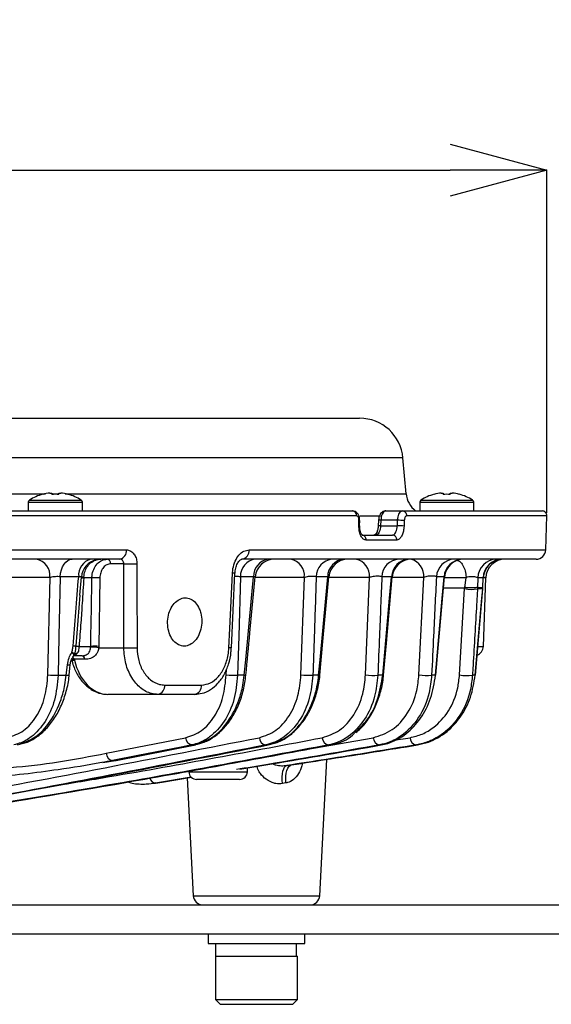
# Model space of a CAD drawing. Extents: x 25 to 435, y 25 to 312.
# Drawn here: x 103 to 114, y 117 to 137 of the extents above; entities that cross this region are included whole.
import ezdxf

# ---------------------------------------------------------------- set-up
doc = ezdxf.new("R2010")
doc.units = 0
doc.header["$LTSCALE"] = 5
doc.header["$PDSIZE"] = -1
doc.linetypes.add('SLD-実線', pattern=[0])
doc.layers.get('0').update_dxf_attribs({"linetype": 'CONTINUOUS'})
doc.layers.get('DEFPOINTS').update_dxf_attribs({"linetype": 'CONTINUOUS'})
doc.layers.add('寸法', color=7, linetype='SLD-実線')
doc.styles.add('SLDTEXTSTYLE1', font='MS UI Gothic.ttf')
doc.dimstyles.new('承認図5', dxfattribs={"dimtxt": 2.5, "dimasz": 2, "dimexe": 0, "dimexo": 0.0625, "dimgap": 0.5, "dimtad": 1, "dimdec": 0, "dimlfac": 5, "dimrnd": 1e-09, "dimzin": 12, "dimtxsty": 'SLDTEXTSTYLE1', "dimblk1": 'OPEN30', "dimblk2": 'OPEN30', "dimsah": 1, "dimcen": 0.1, "dimclrd": 256, "dimclre": 256, "dimclrt": 256, "dimazin": 3, "dimtfac": 1, "dimtdec": 0, "dimtmove": 0, "dimatfit": 3, "dimtolj": 1, "dimtzin": 12})

# ---------------------------------------------------------------- blocks, each defined once
blk = doc.blocks.new('_OPEN30')
at = {"color": 0, "linetype": 'BYBLOCK'}
for p, q in [((-1, 0.267949), (0, 0)), ((0, 0), (-1, -0.267949)), ((0, 0), (-1, 0))]:
    blk.add_line(p, q, dxfattribs=at)
blk = doc.blocks.new('*D70')
at = {"layer": 'DEFPOINTS', "color": 0}
for p in [(113.638, 134.314), (62.811, 127.151), (113.638, 127.151)]:
    blk.add_point(p, dxfattribs=at)
at = {"layer": '寸法'}
for p, q in [((62.811, 127.214), (62.811, 134.314)), ((64.811, 134.314), (111.638, 134.314)), ((113.638, 127.214), (113.638, 134.314))]:
    blk.add_line(p, q, dxfattribs=at)
at = {"layer": '寸法', "xscale": 2, "yscale": 2, "zscale": 2, "rotation": 180}
blk.add_blockref('_OPEN30', (62.811, 134.314), dxfattribs=at)
at = {"layer": '寸法', "xscale": 2, "yscale": 2, "zscale": 2}
blk.add_blockref('_OPEN30', (113.638, 134.314), dxfattribs=at)
at = {"layer": '寸法', "insert": (88.224, 137.314), "char_height": 2.5, "attachment_point": 2, "style": 'SLDTEXTSTYLE1'}
blk.add_mtext('\\A1;%%c254', dxfattribs=at)

msp = doc.modelspace()

# ---------------------------------------------------------------- linework, layer by layer
for p, q in [((88.224, 129.175), (109.76, 129.175)), ((110.657, 128.353), (65.792, 128.353)), ((110.722, 127.611), (110.657, 128.353)), ((88.427, 127.611), (103.256, 127.611)), ((102.924, 127.48), (103.458, 127.48)), ((103.346, 127.626), (103.384, 127.626)), ((103.384, 127.626), (103.384, 127.597)), ((103.384, 127.611), (103.532, 127.611)), ((103.458, 127.48), (103.993, 127.48)), ((103.532, 127.597), (103.532, 127.626)), ((103.532, 127.626), (103.571, 127.626)), ((103.661, 127.611), (110.722, 127.611)), ((111.029, 127.48), (111.564, 127.48)), ((111.451, 127.626), (111.49, 127.626)), ((111.49, 127.626), (111.49, 127.597)), ((111.564, 127.48), (112.099, 127.48)), ((111.638, 127.597), (111.638, 127.626)), ((111.638, 127.626), (111.677, 127.626)), ((102.898, 127.434), (102.898, 127.255)), ((102.898, 127.434), (103.458, 127.434)), ((103.458, 127.434), (104.018, 127.434)), ((104.018, 127.255), (104.018, 127.434)), ((111.004, 127.434), (111.004, 127.255)), ((111.004, 127.434), (111.564, 127.434)), ((111.564, 127.434), (112.124, 127.434)), ((112.124, 127.255), (112.124, 127.434)), ((89.259, 127.255), (109.611, 127.255)), ((109.695, 127.151), (89.264, 127.151)), ((109.773, 127.155), (110.192, 127.155)), ((110.299, 127.255), (110.646, 127.255)), ((110.646, 127.255), (113.538, 127.255)), ((113.638, 127.151), (110.734, 127.151)), ((113.613, 126.448), (113.638, 127.151)), ((109.745, 126.941), (109.746, 127.055)), ((109.76, 126.943), (109.761, 127.057)), ((110.15, 127.063), (110.145, 126.949)), ((110.2, 127.062), (110.195, 126.948)), ((110.195, 126.948), (110.541, 126.948)), ((110.546, 127.062), (110.2, 127.062)), ((110.541, 126.948), (110.546, 127.062)), ((110.685, 127.055), (110.679, 126.941)), ((109.809, 126.755), (110.44, 126.755)), ((110.528, 126.651), (109.894, 126.651)), ((71.52, 126.448), (104.929, 126.448)), ((104.797, 126.255), (71.651, 126.255)), ((113.414, 126.255), (107.32, 126.255)), ((107.472, 126.448), (113.613, 126.448)), ((104.874, 126.158), (104.604, 126.158)), ((104.876, 124.42), (104.874, 126.158)), ((103.348, 125.876), (101.832, 125.876)), ((103.304, 123.859), (103.348, 125.876)), ((103.942, 125.89), (103.559, 125.89)), ((103.968, 125.511), (103.998, 125.886)), ((104.047, 125.869), (104.048, 125.883)), ((104.217, 125.869), (104.047, 125.869)), ((104.381, 125.869), (104.358, 124.448)), ((107.104, 124.417), (107.178, 125.963)), ((107.178, 125.963), (107.178, 125.963)), ((107.563, 125.89), (107.292, 125.89)), ((108.615, 125.876), (107.596, 125.876)), ((108.545, 123.859), (108.615, 125.876)), ((109.098, 125.89), (108.861, 125.89)), ((109.965, 125.876), (109.121, 125.876)), ((109.883, 123.859), (109.965, 125.876)), ((110.421, 125.89), (110.22, 125.89)), ((111.087, 125.876), (110.436, 125.876)), ((110.989, 123.859), (111.087, 125.876)), ((111.51, 125.89), (111.349, 125.89)), ((111.965, 125.869), (111.517, 125.869)), ((111.941, 125.667), (111.965, 125.869)), ((111.965, 125.882), (111.965, 125.869)), ((112.206, 125.869), (112.203, 125.671)), ((112.317, 125.869), (112.206, 125.869)), ((112.31, 125.671), (112.317, 125.869)), ((112.314, 125.67), (112.321, 125.87)), ((112.319, 125.87), (112.317, 125.869)), ((112.322, 124.448), (112.372, 125.869)), ((112.372, 125.869), (112.335, 125.869)), ((111.935, 125.655), (111.499, 125.655)), ((111.829, 123.859), (111.934, 125.645)), ((111.934, 125.645), (111.935, 125.655)), ((112.157, 123.854), (112.312, 125.639)), ((112.203, 125.671), (112.202, 125.639)), ((112.308, 125.639), (112.202, 125.639)), ((112.203, 125.671), (112.31, 125.671)), ((112.308, 125.639), (112.309, 125.651)), ((112.309, 125.651), (112.31, 125.671)), ((103.967, 125.512), (103.882, 124.458)), ((103.95, 124.448), (104.191, 124.448)), ((104.19, 124.429), (104.191, 124.448)), ((104.358, 124.448), (104.357, 124.42)), ((104.357, 124.42), (104.876, 124.42)), ((107.104, 124.417), (107.104, 124.417)), ((112.214, 124.448), (112.322, 124.448)), ((104.016, 124.255), (103.841, 124.255)), ((112.157, 123.854), (112.193, 124.269)), ((103.685, 123.853), (103.707, 124.066)), ((103.85, 124.182), (103.854, 124.162)), ((104.07, 124.182), (103.85, 124.182)), ((103.516, 123.853), (103.685, 123.853)), ((106.997, 123.859), (107.001, 123.978)), ((107.37, 123.853), (107.233, 123.853)), ((108.911, 123.853), (108.791, 123.853)), ((110.239, 123.853), (110.137, 123.853)), ((111.331, 123.853), (111.251, 123.853)), ((112.153, 123.853), (112.097, 123.853)), ((105.723, 123.648), (106.485, 123.648)), ((105.585, 123.455), (104.544, 123.455)), ((106.34, 123.455), (105.585, 123.455)), ((104.514, 122.234), (106.157, 122.558)), ((104.704, 122.084), (106.347, 122.408)), ((104.717, 122.086), (106.361, 122.41)), ((106.347, 122.408), (106.287, 122.408)), ((106.347, 122.408), (106.361, 122.41)), ((107.868, 122.408), (107.815, 122.408)), ((108.803, 122.343), (110.041, 122.558)), ((109.163, 122.408), (109.119, 122.408)), ((110.208, 122.408), (110.174, 122.408)), ((110.461, 122.503), (110.803, 122.558)), ((110.959, 122.408), (110.937, 122.408)), ((104.445, 122.046), (104.704, 122.084)), ((104.644, 122.084), (104.704, 122.084)), ((104.704, 122.084), (104.717, 122.086)), ((108.254, 121.983), (108.349, 121.995)), ((108.934, 119.284), (109.082, 122.108)), ((106.224, 121.849), (106.83, 121.849)), ((106.83, 121.849), (107.435, 121.849)), ((107.435, 121.849), (107.438, 121.93)), ((105.481, 121.618), (105.536, 121.619)), ((105.506, 121.615), (105.643, 121.634)), ((105.536, 121.619), (105.506, 121.618)), ((106.273, 121.741), (105.536, 121.619)), ((105.536, 121.619), (105.671, 121.638)), ((105.671, 121.638), (106.276, 121.738)), ((106.187, 121.723), (106.314, 119.284)), ((106.83, 121.695), (106.384, 121.695)), ((107.275, 121.695), (106.83, 121.695)), ((108.235, 121.62), (108.16, 121.607)), ((106.314, 119.284), (108.934, 119.284)), ((93.828, 119.095), (120.424, 119.095)), ((93.828, 118.495), (120.424, 118.495)), ((106.624, 118.495), (106.624, 118.295)), ((106.624, 118.295), (108.624, 118.295)), ((106.774, 118.295), (106.774, 118.035)), ((108.447, 118.295), (108.447, 118.035)), ((108.624, 118.295), (108.624, 118.495)), ((106.774, 118.035), (106.774, 117.135)), ((106.774, 118.035), (108.447, 118.035)), ((106.774, 118.035), (107.624, 118.035)), ((107.624, 118.035), (108.474, 118.035)), ((108.474, 117.135), (108.474, 118.035)), ((106.774, 117.135), (106.874, 117.035)), ((106.774, 117.135), (107.624, 117.135)), ((107.624, 117.135), (108.474, 117.135)), ((108.374, 117.035), (108.474, 117.135)), ((106.874, 117.035), (107.624, 117.035)), ((107.624, 117.035), (108.374, 117.035))]:
    msp.add_line(p, q)
at = {"flags": 128}
for points in [[(103.559, 125.89), (103.567, 125.963), (103.584, 126.032), (103.608, 126.095), (103.639, 126.15), (103.676, 126.195), (103.717, 126.228), (103.761, 126.248), (103.807, 126.255)], [(105.149, 126.158), (105.149, 125.759), (105.151, 124.42)], [(103.559, 125.89), (103.533, 124.662), (103.516, 123.853)], [(107.052, 124.42), (107.072, 124.819), (107.127, 125.965)], [(107.292, 125.89), (107.257, 124.664), (107.233, 123.853)], [(107.37, 123.853), (107.4, 124.172), (107.521, 125.446), (107.563, 125.89)], [(108.911, 123.853), (108.94, 124.172), (109.057, 125.446), (109.098, 125.89)], [(108.936, 123.853), (109.006, 124.624), (109.123, 125.891)], [(110.239, 123.853), (110.267, 124.172), (110.381, 125.447), (110.421, 125.89)], [(110.255, 123.853), (110.314, 124.517), (110.437, 125.89)], [(111.331, 123.853), (111.359, 124.172), (111.471, 125.447), (111.51, 125.89)], [(111.341, 123.853), (111.389, 124.409), (111.519, 125.889)], [(112.153, 123.853), (112.181, 124.172), (112.291, 125.447), (112.308, 125.639)], [(112.308, 125.639), (112.311, 125.639), (112.312, 125.639)], [(112.314, 125.67), (112.313, 125.67), (112.31, 125.671)], [(103.744, 123.851), (103.759, 124), (103.765, 124.064)], [(103.791, 124.189), (103.795, 124.185), (103.807, 124.182), (103.825, 124.181), (103.85, 124.182)], [(103.795, 124.174), (103.8, 124.168), (103.811, 124.164), (103.83, 124.162), (103.854, 124.162)], [(110.239, 123.853), (110.248, 123.853), (110.253, 123.853), (110.255, 123.853), (110.255, 123.853)], [(112.153, 123.853), (112.156, 123.853), (112.157, 123.854)], [(106.287, 122.408), (106.063, 122.364), (105.166, 122.187), (104.644, 122.084)], [(108.16, 121.607), (108.155, 121.679), (108.156, 121.747), (108.162, 121.81), (108.172, 121.866), (108.187, 121.912), (108.206, 121.948), (108.229, 121.972), (108.254, 121.983)], [(108.235, 121.62), (108.231, 121.691), (108.233, 121.759), (108.241, 121.822), (108.254, 121.878), (108.272, 121.924), (108.295, 121.96), (108.321, 121.984), (108.349, 121.995)]]:
    msp.add_lwpolyline(points, dxfattribs=at)
for centre, radius, start, end in [((109.76, 128.275), 0.9, 5, 90), ((102.952, 127.434), 0.054, 122.336, 180), ((103.458, 126.635), 1, 105.2193, 122.336), ((101.398, 126.701), 2.01, 26.4706, 26.5502), ((103.458, 126.635), 0.997, 96.5034, 105.1879), ((103.458, 126.503), 1.096, 86.13, 93.87), ((103.458, 126.635), 0.997, 74.8121, 83.4966), ((105.519, 126.701), 2.01, 153.4498, 153.5294), ((103.458, 126.635), 1, 57.664, 74.7807), ((103.964, 127.434), 0.054, 0, 57.664), ((111.22, 127.655), 0.5, 185, 233.1301), ((111.058, 127.434), 0.054, 122.336, 180), ((111.564, 126.635), 1, 105.2193, 122.336), ((109.504, 126.701), 2.01, 26.4706, 26.5502), ((111.564, 126.635), 0.997, 96.5034, 105.1879), ((111.564, 126.503), 1.096, 86.13, 93.87), ((111.564, 126.635), 0.997, 74.8121, 83.4966), ((113.625, 126.701), 2.01, 153.4498, 153.5294), ((111.564, 126.635), 1, 57.664, 74.7807), ((112.07, 127.434), 0.054, 0, 57.664), ((109.602, 127.161), 0.0938, 353.8402, 84.5806), ((110.64, 127.16), 0.0953, 354.916, 86.169), ((113.538, 127.155), 0.1, 358, 90), ((109.748, 126.972), 0.0313, 264.5453, 293.27), ((109.748, 127.091), 0.0366, 266.1153, 290.578), ((110.154, 126.272), 0.677, 86.5278, 90.7563), ((110.16, 126.431), 0.633, 86.4179, 90.9418), ((110.34, 121.585), 5.367, 86.3717, 87.85), ((110.344, 121.686), 5.38, 86.3735, 87.8485), ((109.801, 126.661), 0.0941, 354.0612, 84.917), ((110.028, 126.855), 0.1, 270.0117, 341.2456), ((110.434, 126.66), 0.095, 354.7153, 85.8877), ((103, 125.912), 0.349, 354.0674, 78.9111), ((104.278, 125.927), 0.338, 104.115, 186.2885), ((104.516, 126.168), 0.0881, 353.4532, 78.9738), ((104.756, 126.424), 0.174, 283.6402, 7.8251), ((107.646, 125.904), 0.354, 97.4795, 182.2496), ((107.294, 126.432), 0.179, 278.5919, 5.1417), ((107.919, 125.902), 0.356, 97.0266, 181.9064), ((107.996, 125.855), 0.4, 90.0055, 174.7309), ((108.267, 125.912), 0.349, 354.0695, 78.9155), ((109.226, 125.891), 0.365, 94.9985, 180.2411), ((109.465, 125.889), 0.367, 94.6529, 179.9348), ((109.521, 125.855), 0.4, 90.0052, 174.8932), ((109.617, 125.912), 0.349, 354.0741, 78.924), ((110.595, 125.88), 0.376, 93.1139, 178.4794), ((110.798, 125.878), 0.377, 92.8538, 178.2179), ((110.835, 125.855), 0.4, 90.0052, 175.0238), ((110.734, 125.91), 0.354, 354.4226, 76.2464), ((111.734, 125.87), 0.385, 91.7125, 177.0122), ((111.896, 125.868), 0.387, 91.5241, 176.8028), ((111.918, 125.855), 0.4, 90.0056, 175.1214), ((112.6, 125.861), 0.394, 90.7818, 178.834), ((112.712, 125.86), 0.395, 90.6512, 178.6984), ((112.721, 125.855), 0.4, 90.0048, 177.9082), ((112.772, 125.855), 0.4, 90, 178), ((113.414, 126.455), 0.2, 270, 358), ((104.398, 125.855), 0.4, 104.0656, 175.5749), ((105.011, 129.652), 3.496, 267.749, 272.251), ((104.053, 126.14), 0.271, 257.2474, 268.7154), ((104.014, 125.512), 0.373, 84.8411, 93.1464), ((104.299, 124.809), 1.063, 85.5611, 94.4389), ((106.896, 120.99), 4.981, 86.7551, 87.3409), ((112.083, 126.387), 0.757, 258.6384, 278.9738), ((103.853, 124.802), 0.345, 265.2412, 274.7107), ((104.002, 125.015), 0.569, 257.7769, 264.7188), ((104.249, 123.993), 0.44, 75.8748, 97.7305), ((104.275, 123.528), 0.923, 84.8022, 95.1978), ((105.014, 127.907), 3.49, 267.7422, 272.2578), ((106.773, 118.483), 5.943, 86.816, 87.3088), ((112.122, 124.455), 0.2, 290.7617, 358), ((103.899, 124.224), 0.0775, 81.5791, 133.5781), ((103.991, 124.176), 0.0797, 4.4028, 81.7725), ((104.016, 124.455), 0.2, 270, 290.0826), ((103.748, 124.365), 0.301, 262.1305, 273.2913), ((103.448, 125.294), 1.443, 264.2845, 272.7001), ((103.726, 124.151), 0.3, 262.1102, 273.3167), ((107.145, 125.116), 1.266, 263.3006, 273.9931), ((107.393, 124.04), 0.188, 262.8212, 273.4058), ((108.694, 125.003), 1.154, 262.5844, 274.821), ((108.926, 123.967), 0.115, 262.2381, 274.6043), ((110.032, 124.877), 1.029, 261.638, 275.8568), ((111.139, 124.739), 0.893, 260.3454, 277.2189), ((111.336, 123.884), 0.031, 261.3472, 278.1635), ((111.978, 124.591), 0.747, 258.489, 279.126), ((105.549, 123.627), 0.175, 281.8083, 6.9509), ((106.309, 123.629), 0.177, 280.289, 6.1432), ((106.312, 122.562), 0.155, 181.1638, 260.4378), ((107.838, 122.561), 0.154, 180.8141, 261.4343), ((109.139, 122.559), 0.152, 180.3635, 262.4386), ((110.192, 122.558), 0.151, 179.7988, 263.4549), ((110.951, 122.556), 0.148, 179.098, 264.4912), ((104.669, 122.237), 0.155, 181.1307, 260.5458), ((106.384, 121.855), 0.16, 182, 270), ((107.275, 121.855), 0.16, 270, 358), ((105.545, 121.755), 0.136, 194.1667, 266.3969), ((106.514, 119.295), 0.2, 183, 270), ((108.735, 119.295), 0.2, 270, 357)]:
    msp.add_arc(centre, radius, start, end)
msp.add_ellipse((104.525, 124.455), major_axis=(-0.039, 1), ratio=0.706556, start_param=1.840285, end_param=3.113707)
for points, knots in [([(109.76, 127.057), (109.76, 127.067), (109.761, 127.103), (109.746, 127.159), (109.713, 127.212), (109.669, 127.244), (109.632, 127.257), (109.614, 127.254), (109.611, 127.254)], [0, 0, 0, 0, 0.103359, 0.374735, 0.601416, 0.792333, 0.974185, 1, 1, 1, 1]), ([(109.746, 127.055), (109.745, 127.066), (109.745, 127.088), (109.736, 127.118), (109.722, 127.139), (109.708, 127.15), (109.699, 127.151), (109.695, 127.151)], [0, 0, 0, 0, 0.218985, 0.438184, 0.657524, 0.877053, 1, 1, 1, 1]), ([(110.299, 127.253), (110.295, 127.254), (110.276, 127.256), (110.243, 127.243), (110.207, 127.218), (110.178, 127.179), (110.157, 127.127), (110.153, 127.085), (110.151, 127.063)], [0, 0, 0, 0, 0.043224, 0.215484, 0.37341, 0.549207, 0.772474, 1, 1, 1, 1]), ([(110.299, 127.255), (110.293, 127.254), (110.276, 127.252), (110.25, 127.231), (110.224, 127.188), (110.205, 127.129), (110.202, 127.084), (110.2, 127.062)], [0, 0, 0, 0, 0.122704, 0.341902, 0.561191, 0.780621, 1, 1, 1, 1]), ([(110.546, 127.062), (110.547, 127.074), (110.549, 127.109), (110.561, 127.163), (110.584, 127.214), (110.613, 127.248), (110.635, 127.253), (110.646, 127.255)], [0, 0, 0, 0, 0.122541, 0.341758, 0.561097, 0.780587, 1, 1, 1, 1]), ([(110.734, 127.151), (110.729, 127.15), (110.719, 127.148), (110.704, 127.131), (110.693, 127.106), (110.686, 127.078), (110.685, 127.061), (110.685, 127.055)], [0, 0, 0, 0, 0.219875, 0.439573, 0.658803, 0.877691, 1, 1, 1, 1]), ([(109.894, 126.651), (109.885, 126.652), (109.857, 126.655), (109.815, 126.687), (109.775, 126.752), (109.749, 126.84), (109.746, 126.907), (109.745, 126.941)], [0, 0, 0, 0, 0.122615, 0.34229, 0.561709, 0.780958, 1, 1, 1, 1]), ([(109.814, 126.754), (109.814, 126.754), (109.817, 126.754), (109.803, 126.761), (109.783, 126.798), (109.766, 126.854), (109.759, 126.906), (109.761, 126.937), (109.761, 126.943)], [0, 0, 0, 0, 0.037979, 0.265327, 0.483083, 0.703355, 0.94091, 1, 1, 1, 1]), ([(110.195, 126.948), (110.192, 126.925), (110.187, 126.881), (110.168, 126.822), (110.142, 126.779), (110.116, 126.758), (110.1, 126.756), (110.094, 126.755)], [0, 0, 0, 0, 0.219504, 0.438937, 0.658239, 0.877583, 1, 1, 1, 1]), ([(110.144, 126.949), (110.144, 126.944), (110.143, 126.911), (110.135, 126.863), (110.124, 126.832), (110.12, 126.821)], [0, 0, 0, 0, 0.115083, 0.692267, 1, 1, 1, 1]), ([(110.44, 126.755), (110.451, 126.757), (110.472, 126.761), (110.501, 126.796), (110.524, 126.847), (110.537, 126.901), (110.54, 126.935), (110.541, 126.948)], [0, 0, 0, 0, 0.21953, 0.439013, 0.658393, 0.877734, 1, 1, 1, 1]), ([(110.679, 126.941), (110.678, 126.922), (110.674, 126.87), (110.656, 126.789), (110.621, 126.713), (110.577, 126.661), (110.544, 126.655), (110.528, 126.651)], [0, 0, 0, 0, 0.121983, 0.341005, 0.560359, 0.780092, 1, 1, 1, 1]), ([(110.122, 126.82), (110.121, 126.816), (110.113, 126.793), (110.108, 126.761), (110.097, 126.755), (110.094, 126.755), (110.094, 126.755)], [0, 0, 0, 0, 0.125092, 0.752223, 0.994218, 1, 1, 1, 1]), ([(104.048, 125.883), (104.054, 125.925), (104.066, 126.008), (104.125, 126.117), (104.211, 126.203), (104.308, 126.247), (104.373, 126.255), (104.397, 126.255), (104.398, 126.255)], [0, 0, 0, 0, 0.209511, 0.414819, 0.628977, 0.860225, 0.996608, 1, 1, 1, 1]), ([(104.217, 125.869), (104.217, 125.882), (104.22, 125.943), (104.248, 126.049), (104.321, 126.162), (104.421, 126.24), (104.496, 126.25), (104.533, 126.255)], [0, 0, 0, 0, 0.064649, 0.291688, 0.528671, 0.764036, 1, 1, 1, 1]), ([(104.874, 126.158), (104.874, 126.17), (104.873, 126.192), (104.86, 126.221), (104.84, 126.243), (104.817, 126.254), (104.803, 126.254), (104.797, 126.255)], [0, 0, 0, 0, 0.218474, 0.436491, 0.654842, 0.874708, 1, 1, 1, 1]), ([(104.929, 126.448), (104.943, 126.447), (104.983, 126.444), (105.044, 126.412), (105.102, 126.347), (105.141, 126.259), (105.146, 126.192), (105.149, 126.158)], [0, 0, 0, 0, 0.124444, 0.344069, 0.563116, 0.781756, 1, 1, 1, 1]), ([(107.127, 125.965), (107.13, 125.997), (107.137, 126.084), (107.179, 126.219), (107.258, 126.345), (107.36, 126.431), (107.435, 126.442), (107.472, 126.448)], [0, 0, 0, 0, 0.122238, 0.340423, 0.55944, 0.779555, 1, 1, 1, 1]), ([(107.181, 125.963), (107.181, 125.98), (107.182, 126.036), (107.207, 126.123), (107.249, 126.203), (107.294, 126.247), (107.316, 126.255), (107.319, 126.254), (107.32, 126.254)], [0, 0, 0, 0, 0.094854, 0.296862, 0.493936, 0.684572, 0.880554, 1, 1, 1, 1]), ([(104.106, 126.125), (104.131, 126.151), (104.187, 126.206), (104.261, 126.229), (104.301, 126.241)], [0, 0, 0, 0, 0.464461, 1, 1, 1, 1]), ([(104.604, 126.158), (104.577, 126.155), (104.524, 126.147), (104.454, 126.089), (104.403, 126.005), (104.383, 125.924), (104.381, 125.879), (104.381, 125.869)], [0, 0, 0, 0, 0.237267, 0.474462, 0.711848, 0.936453, 1, 1, 1, 1]), ([(111.788, 126.228), (111.803, 126.222), (111.846, 126.205), (111.903, 126.128), (111.952, 126.015), (111.961, 125.926), (111.965, 125.882)], [0, 0, 0, 0, 0.148466, 0.432945, 0.716453, 1, 1, 1, 1]), ([(103.559, 125.89), (103.544, 125.891), (103.514, 125.894), (103.459, 125.893), (103.405, 125.888), (103.369, 125.881), (103.352, 125.877), (103.348, 125.876)], [0, 0, 0, 0, 0.230816, 0.460772, 0.692303, 0.927831, 1, 1, 1, 1]), ([(103.825, 124.458), (103.844, 124.692), (103.884, 125.169), (103.922, 125.646), (103.942, 125.89)], [0, 0, 0, 0, 0.489136, 1, 1, 1, 1]), ([(103.997, 125.886), (103.998, 125.887), (103.999, 125.891), (103.983, 125.892), (103.96, 125.891), (103.944, 125.89), (103.942, 125.89)], [0, 0, 0, 0, 0.180559, 0.556414, 0.923442, 1, 1, 1, 1]), ([(104.047, 125.869), (104.036, 125.693), (104.017, 125.384), (103.985, 124.91), (103.962, 124.613), (103.95, 124.448)], [0, 0, 0, 0, 0.371438, 0.651938, 1, 1, 1, 1]), ([(104.191, 124.448), (104.192, 124.514), (104.199, 124.847), (104.208, 125.321), (104.214, 125.728), (104.217, 125.869)], [0, 0, 0, 0, 0.140485, 0.702418, 1, 1, 1, 1]), ([(107.292, 125.89), (107.28, 125.892), (107.255, 125.896), (107.211, 125.898), (107.184, 125.896), (107.175, 125.895)], [0, 0, 0, 0, 0.39971, 0.795276, 1, 1, 1, 1]), ([(107.404, 123.852), (107.432, 124.145), (107.497, 124.825), (107.561, 125.505), (107.597, 125.892)], [0, 0, 0, 0, 0.430586, 1, 1, 1, 1]), ([(107.596, 125.892), (107.596, 125.893), (107.596, 125.894), (107.58, 125.892), (107.566, 125.89), (107.563, 125.89)], [0, 0, 0, 0, 0.354648, 0.854038, 1, 1, 1, 1]), ([(108.861, 125.89), (108.85, 125.892), (108.828, 125.898), (108.778, 125.9), (108.724, 125.898), (108.67, 125.891), (108.634, 125.882), (108.618, 125.877), (108.615, 125.876)], [0, 0, 0, 0, 0.190513, 0.378306, 0.565513, 0.75534, 0.949989, 1, 1, 1, 1]), ([(108.861, 125.89), (108.847, 125.481), (108.824, 124.803), (108.801, 124.124), (108.791, 123.853)], [0, 0, 0, 0, 0.601446, 1, 1, 1, 1]), ([(109.121, 125.891), (109.121, 125.892), (109.121, 125.893), (109.106, 125.891), (109.098, 125.89)], [0, 0, 0, 0, 0.421799, 1, 1, 1, 1]), ([(110.22, 125.89), (110.21, 125.893), (110.191, 125.899), (110.145, 125.903), (110.092, 125.902), (110.037, 125.895), (109.994, 125.886), (109.973, 125.878), (109.965, 125.876)], [0, 0, 0, 0, 0.180168, 0.356914, 0.532237, 0.70959, 0.891731, 1, 1, 1, 1]), ([(110.22, 125.89), (110.203, 125.482), (110.176, 124.803), (110.148, 124.124), (110.137, 123.853)], [0, 0, 0, 0, 0.60073, 1, 1, 1, 1]), ([(110.435, 125.89), (110.435, 125.891), (110.435, 125.892), (110.426, 125.89), (110.421, 125.89)], [0, 0, 0, 0, 0.522441, 1, 1, 1, 1]), ([(111.349, 125.89), (111.341, 125.894), (111.326, 125.901), (111.284, 125.907), (111.233, 125.907), (111.178, 125.901), (111.126, 125.89), (111.1, 125.88), (111.087, 125.876)], [0, 0, 0, 0, 0.170962, 0.337733, 0.502071, 0.667731, 0.838104, 1, 1, 1, 1]), ([(111.349, 125.89), (111.33, 125.483), (111.297, 124.804), (111.264, 124.125), (111.251, 123.853)], [0, 0, 0, 0, 0.59975, 1, 1, 1, 1]), ([(111.517, 125.889), (111.517, 125.89), (111.518, 125.891), (111.512, 125.89), (111.51, 125.89)], [0, 0, 0, 0, 0.696641, 1, 1, 1, 1]), ([(112.206, 125.869), (112.2, 125.872), (112.188, 125.879), (112.15, 125.887), (112.102, 125.891), (112.048, 125.891), (112.001, 125.887), (111.975, 125.883), (111.966, 125.882), (111.965, 125.882)], [0, 0, 0, 0, 0.181928, 0.361349, 0.538109, 0.713495, 0.889576, 0.996875, 1, 1, 1, 1]), ([(111.935, 125.655), (111.935, 125.655), (111.936, 125.655), (111.937, 125.656), (111.939, 125.66), (111.94, 125.664), (111.941, 125.667)], [0, 0, 0, 0, 0.069676, 0.168937, 0.419315, 1, 1, 1, 1]), ([(112.203, 125.671), (112.199, 125.669), (112.19, 125.667), (112.165, 125.665), (112.133, 125.663), (112.096, 125.662), (112.055, 125.662), (112.014, 125.663), (111.974, 125.665), (111.952, 125.666), (111.941, 125.667)], [0, 0, 0, 0, 0.124998, 0.25, 0.374999, 0.5, 0.624998, 0.75, 0.875001, 1, 1, 1, 1]), ([(112.202, 125.639), (112.195, 125.534), (112.165, 125.006), (112.13, 124.411), (112.101, 123.921), (112.097, 123.853)], [0, 0, 0, 0, 0.17734, 0.886699, 1, 1, 1, 1]), ([(106.44, 125.229), (106.417, 125.273), (106.369, 125.361), (106.263, 125.439), (106.145, 125.464), (106.025, 125.432), (105.917, 125.346), (105.835, 125.216), (105.786, 125.056), (105.778, 124.885), (105.811, 124.722), (105.882, 124.585), (105.981, 124.49), (106.098, 124.447), (106.218, 124.462), (106.33, 124.532), (106.419, 124.65), (106.477, 124.802), (106.497, 124.971), (106.481, 125.119), (106.452, 125.199), (106.44, 125.229)], [0, 0, 0, 0, 0.053706, 0.107413, 0.161071, 0.214672, 0.268276, 0.321938, 0.375668, 0.429419, 0.483149, 0.536844, 0.590516, 0.64418, 0.697845, 0.751509, 0.805174, 0.85884, 0.912519, 0.96623, 1, 1, 1, 1]), ([(103.799, 124.322), (103.799, 124.322), (103.8, 124.322), (103.8, 124.324), (103.805, 124.339), (103.816, 124.384), (103.821, 124.428), (103.825, 124.458)], [0, 0, 0, 0, 0.001159, 0.006234, 0.026457, 0.350798, 1, 1, 1, 1]), ([(103.882, 124.458), (103.877, 124.411), (103.871, 124.353), (103.855, 124.301), (103.852, 124.293)], [0, 0, 0, 0, 0.833722, 1, 1, 1, 1]), ([(103.95, 124.448), (103.949, 124.444), (103.946, 124.42), (103.941, 124.376), (103.933, 124.331), (103.916, 124.309), (103.91, 124.301)], [0, 0, 0, 0, 0.062244, 0.428635, 0.786731, 1, 1, 1, 1]), ([(104.066, 124.265), (104.085, 124.27), (104.121, 124.279), (104.158, 124.321), (104.18, 124.369), (104.188, 124.407), (104.19, 124.426), (104.19, 124.429)], [0, 0, 0, 0, 0.329258, 0.62186, 0.814796, 0.968798, 1, 1, 1, 1]), ([(104.357, 124.42), (104.352, 124.394), (104.342, 124.342), (104.303, 124.273), (104.236, 124.211), (104.152, 124.185), (104.091, 124.183), (104.07, 124.182)], [0, 0, 0, 0, 0.148087, 0.299469, 0.521178, 0.836241, 1, 1, 1, 1]), ([(105.585, 123.455), (105.54, 123.458), (105.414, 123.468), (105.217, 123.574), (105.031, 123.791), (104.903, 124.085), (104.885, 124.308), (104.876, 124.42)], [0, 0, 0, 0, 0.122733, 0.342153, 0.561418, 0.780721, 1, 1, 1, 1]), ([(105.151, 124.42), (105.158, 124.33), (105.171, 124.151), (105.275, 123.917), (105.426, 123.743), (105.585, 123.659), (105.687, 123.651), (105.723, 123.648)], [0, 0, 0, 0, 0.218472, 0.437335, 0.656735, 0.876797, 1, 1, 1, 1]), ([(106.348, 123.46), (106.398, 123.463), (106.512, 123.468), (106.678, 123.549), (106.833, 123.68), (106.961, 123.861), (107.051, 124.081), (107.098, 124.273), (107.098, 124.387), (107.098, 124.418)], [0, 0, 0, 0, 0.124114, 0.279253, 0.436608, 0.600652, 0.76892, 0.938779, 1, 1, 1, 1]), ([(106.485, 123.648), (106.548, 123.657), (106.673, 123.674), (106.841, 123.812), (106.969, 124.015), (107.036, 124.231), (107.048, 124.37), (107.052, 124.42)], [0, 0, 0, 0, 0.2204, 0.440441, 0.659848, 0.878556, 1, 1, 1, 1]), ([(103.707, 124.066), (103.716, 124.115), (103.734, 124.208), (103.778, 124.285), (103.799, 124.322)], [0, 0, 0, 0, 0.529276, 1, 1, 1, 1]), ([(103.767, 124.064), (103.767, 124.074), (103.771, 124.112), (103.796, 124.185), (103.828, 124.239), (103.846, 124.27)], [0, 0, 0, 0, 0.132399, 0.50313, 1, 1, 1, 1]), ([(103.852, 124.293), (103.852, 124.294), (103.853, 124.297), (103.843, 124.304), (103.825, 124.312), (103.808, 124.319), (103.799, 124.322)], [0, 0, 0, 0, 0.251418, 0.500904, 0.750992, 1, 1, 1, 1]), ([(103.841, 124.265), (103.841, 124.269), (103.841, 124.279), (103.826, 124.299), (103.808, 124.314), (103.799, 124.322)], [0, 0, 0, 0, 0.331522, 0.665917, 1, 1, 1, 1]), ([(103.85, 124.182), (103.847, 124.189), (103.842, 124.198), (103.831, 124.211), (103.823, 124.215), (103.818, 124.218)], [0, 0, 0, 0, 0.430583, 0.653874, 1, 1, 1, 1]), ([(103.852, 124.293), (103.85, 124.286), (103.845, 124.273), (103.836, 124.261), (103.832, 124.256)], [0, 0, 0, 0, 0.500305, 1, 1, 1, 1]), ([(103.832, 124.256), (103.837, 124.258), (103.842, 124.26), (103.841, 124.265), (103.841, 124.265)], [0, 0, 0, 0, 0.990939, 1, 1, 1, 1]), ([(103.91, 124.301), (103.896, 124.287), (103.872, 124.266), (103.844, 124.262), (103.833, 124.26)], [0, 0, 0, 0, 0.615683, 1, 1, 1, 1]), ([(103.795, 124.174), (103.807, 124.13), (103.842, 124.005), (103.935, 123.818), (104.083, 123.636), (104.26, 123.513), (104.421, 123.461), (104.514, 123.456), (104.544, 123.455)], [0, 0, 0, 0, 0.11116, 0.316395, 0.523908, 0.730559, 0.910833, 1, 1, 1, 1]), ([(102.473, 122.558), (102.586, 122.597), (102.809, 122.674), (103.075, 122.979), (103.26, 123.383), (103.29, 123.7), (103.304, 123.859)], [0, 0, 0, 0, 0.254091, 0.50275, 0.751378, 1, 1, 1, 1]), ([(103.516, 123.853), (103.499, 123.677), (103.466, 123.325), (103.262, 122.874), (103.007, 122.591), (102.775, 122.454), (102.649, 122.422), (102.599, 122.408)], [0, 0, 0, 0, 0.248479, 0.496962, 0.745393, 0.896677, 1, 1, 1, 1]), ([(102.675, 122.408), (102.799, 122.451), (103.049, 122.537), (103.368, 122.88), (103.564, 123.276), (103.655, 123.614), (103.677, 123.787), (103.685, 123.853)], [0, 0, 0, 0, 0.252576, 0.505167, 0.757693, 0.906156, 1, 1, 1, 1]), ([(102.744, 122.43), (102.78, 122.437), (102.894, 122.462), (103.074, 122.567), (103.275, 122.737), (103.449, 122.96), (103.591, 123.224), (103.688, 123.519), (103.739, 123.734), (103.742, 123.846), (103.743, 123.851)], [0, 0, 0, 0, 0.069404, 0.21833, 0.370693, 0.524741, 0.679851, 0.836467, 0.992007, 1, 1, 1, 1]), ([(106.157, 122.558), (106.27, 122.597), (106.495, 122.674), (106.765, 122.983), (106.951, 123.388), (106.982, 123.705), (106.997, 123.859)], [0, 0, 0, 0, 0.252835, 0.50567, 0.758373, 1, 1, 1, 1]), ([(107.233, 123.853), (107.216, 123.682), (107.18, 123.331), (106.97, 122.878), (106.704, 122.59), (106.465, 122.453), (106.337, 122.421), (106.287, 122.408)], [0, 0, 0, 0, 0.241522, 0.494023, 0.746588, 0.900432, 1, 1, 1, 1]), ([(106.347, 122.408), (106.475, 122.451), (106.728, 122.537), (107.049, 122.876), (107.247, 123.266), (107.34, 123.606), (107.361, 123.783), (107.37, 123.853)], [0, 0, 0, 0, 0.253731, 0.502172, 0.750664, 0.900528, 1, 1, 1, 1]), ([(106.36, 122.415), (106.42, 122.429), (106.558, 122.46), (106.76, 122.578), (106.958, 122.754), (107.129, 122.98), (107.264, 123.247), (107.362, 123.541), (107.39, 123.749), (107.404, 123.852)], [0, 0, 0, 0, 0.112457, 0.256892, 0.403863, 0.55286, 0.702344, 0.852857, 1, 1, 1, 1]), ([(107.684, 122.558), (107.801, 122.598), (108.034, 122.677), (108.313, 122.994), (108.499, 123.401), (108.531, 123.712), (108.545, 123.859)], [0, 0, 0, 0, 0.258435, 0.516957, 0.772863, 1, 1, 1, 1]), ([(108.791, 123.853), (108.774, 123.691), (108.737, 123.345), (108.527, 122.89), (108.251, 122.595), (108.002, 122.455), (107.869, 122.422), (107.815, 122.408)], [0, 0, 0, 0, 0.227379, 0.483227, 0.741327, 0.895958, 1, 1, 1, 1]), ([(107.868, 122.408), (108.006, 122.455), (108.269, 122.543), (108.595, 122.89), (108.791, 123.275), (108.882, 123.61), (108.903, 123.784), (108.911, 123.853)], [0, 0, 0, 0, 0.269562, 0.513575, 0.756277, 0.902993, 1, 1, 1, 1]), ([(107.939, 122.431), (107.978, 122.44), (108.095, 122.466), (108.279, 122.574), (108.481, 122.748), (108.654, 122.974), (108.793, 123.238), (108.886, 123.533), (108.932, 123.743), (108.935, 123.85), (108.935, 123.853)], [0, 0, 0, 0, 0.074408, 0.226056, 0.379838, 0.534058, 0.688064, 0.842703, 0.99595, 1, 1, 1, 1]), ([(108.987, 122.558), (109.11, 122.599), (109.357, 122.68), (109.652, 123.011), (109.837, 123.422), (109.869, 123.726), (109.883, 123.859)], [0, 0, 0, 0, 0.268326, 0.536932, 0.797211, 1, 1, 1, 1]), ([(110.137, 123.853), (110.121, 123.706), (110.085, 123.37), (109.874, 122.91), (109.585, 122.604), (109.32, 122.457), (109.178, 122.423), (109.119, 122.408)], [0, 0, 0, 0, 0.203541, 0.464081, 0.732044, 0.887775, 1, 1, 1, 1]), ([(109.657, 122.658), (109.748, 122.742), (109.943, 122.924), (110.156, 123.348), (110.211, 123.685), (110.239, 123.853)], [0, 0, 0, 0, 0.301554, 0.650365, 1, 1, 1, 1]), ([(109.681, 122.667), (109.714, 122.693), (109.818, 122.774), (109.961, 122.964), (110.105, 123.225), (110.201, 123.517), (110.25, 123.732), (110.253, 123.844), (110.253, 123.853)], [0, 0, 0, 0, 0.104648, 0.326854, 0.546332, 0.76527, 0.981151, 1, 1, 1, 1]), ([(110.041, 122.558), (110.176, 122.601), (110.445, 122.686), (110.764, 123.041), (110.947, 123.459), (110.977, 123.748), (110.989, 123.859)], [0, 0, 0, 0, 0.284456, 0.56957, 0.834979, 1, 1, 1, 1]), ([(111.251, 123.853), (111.237, 123.73), (111.203, 123.41), (110.996, 122.943), (110.685, 122.618), (110.395, 122.46), (110.241, 122.424), (110.174, 122.408)], [0, 0, 0, 0, 0.166306, 0.432601, 0.716823, 0.877404, 1, 1, 1, 1]), ([(110.208, 122.408), (110.253, 122.418), (110.432, 122.456), (110.724, 122.613), (111.03, 122.941), (111.253, 123.364), (111.305, 123.69), (111.331, 123.853)], [0, 0, 0, 0, 0.082982, 0.330368, 0.557653, 0.778309, 1, 1, 1, 1]), ([(110.803, 122.558), (110.889, 122.579), (111.059, 122.62), (111.339, 122.788), (111.615, 123.088), (111.789, 123.492), (111.819, 123.768), (111.829, 123.859)], [0, 0, 0, 0, 0.172181, 0.344238, 0.606007, 0.86927, 1, 1, 1, 1]), ([(112.097, 123.853), (112.085, 123.752), (112.051, 123.447), (111.855, 122.999), (111.536, 122.657), (111.218, 122.473), (111.025, 122.428), (110.937, 122.408)], [0, 0, 0, 0, 0.132648, 0.398022, 0.65926, 0.845946, 1, 1, 1, 1]), ([(110.959, 122.408), (111.034, 122.425), (111.246, 122.472), (111.564, 122.655), (111.863, 122.981), (112.078, 123.386), (112.128, 123.697), (112.153, 123.853)], [0, 0, 0, 0, 0.134027, 0.377883, 0.591207, 0.7948, 1, 1, 1, 1]), ([(109.163, 122.408), (109.187, 122.414), (109.342, 122.447), (109.522, 122.511), (109.642, 122.642), (109.657, 122.658)], [0, 0, 0, 0, 0.140313, 0.893147, 1, 1, 1, 1]), ([(100.978, 121.283), (101.081, 121.302), (103.319, 121.703), (105.553, 122.141), (107.684, 122.558)], [0, 0, 0, 0, 0.046065, 1, 1, 1, 1]), ([(107.815, 122.408), (105.684, 121.991), (103.451, 121.553), (101.217, 121.152), (101.115, 121.134)], [0, 0, 0, 0, 0.954615, 1, 1, 1, 1]), ([(101.181, 121.146), (101.774, 121.253), (104.004, 121.654), (106.232, 122.089), (107.868, 122.408)], [0, 0, 0, 0, 0.265801, 1, 1, 1, 1]), ([(101.305, 121.024), (102.508, 121.222), (105.129, 121.654), (107.747, 122.143), (109.163, 122.408)], [0, 0, 0, 0, 0.458849, 1, 1, 1, 1]), ([(109.119, 122.408), (107.651, 122.133), (105.049, 121.644), (102.442, 121.217), (101.306, 121.03)], [0, 0, 0, 0, 0.564265, 1, 1, 1, 1]), ([(103.411, 121.555), (103.8, 121.62), (105.661, 121.929), (107.519, 122.28), (108.987, 122.558)], [0, 0, 0, 0, 0.209341, 1, 1, 1, 1]), ([(106.307, 122.401), (106.307, 122.401), (106.325, 122.401), (106.343, 122.408), (106.36, 122.415)], [0, 0, 0, 0, 0.025981, 1, 1, 1, 1]), ([(110.174, 122.408), (109.402, 122.271), (108.413, 122.095), (107.424, 121.932), (107.208, 121.896)], [0, 0, 0, 0, 0.781525, 1, 1, 1, 1]), ([(107.278, 121.904), (107.499, 121.94), (108.476, 122.101), (109.452, 122.274), (110.208, 122.408)], [0, 0, 0, 0, 0.225844, 1, 1, 1, 1]), ([(110.937, 122.408), (110.314, 122.307), (109.42, 122.161), (108.525, 122.024), (108.254, 121.983)], [0, 0, 0, 0, 0.697002, 1, 1, 1, 1]), ([(108.349, 121.995), (108.618, 122.037), (109.488, 122.17), (110.358, 122.311), (110.959, 122.408)], [0, 0, 0, 0, 0.308962, 1, 1, 1, 1]), ([(102.117, 121.923), (102.255, 121.928), (103.06, 121.961), (103.855, 122.11), (104.514, 122.234)], [0, 0, 0, 0, 0.171515, 1, 1, 1, 1]), ([(104.644, 122.084), (104.569, 122.07), (104.195, 121.997), (103.347, 121.864), (102.479, 121.755), (101.91, 121.738), (101.819, 121.735)], [0, 0, 0, 0, 0.080018, 0.400125, 0.904419, 1, 1, 1, 1]), ([(107.959, 122.017), (107.982, 122.008), (108.039, 121.984), (108.139, 121.974), (108.216, 121.98), (108.254, 121.983)], [0, 0, 0, 0, 0.243645, 0.628901, 1, 1, 1, 1]), ([(108.571, 122.03), (108.568, 122.012), (108.557, 121.934), (108.5, 121.813), (108.401, 121.687), (108.302, 121.634), (108.245, 121.622), (108.235, 121.62)], [0, 0, 0, 0, 0.088801, 0.39453, 0.678565, 0.944282, 1, 1, 1, 1]), ([(108.16, 121.607), (108.114, 121.604), (108.057, 121.6), (107.942, 121.627), (107.823, 121.684), (107.728, 121.78), (107.666, 121.872), (107.647, 121.924), (107.633, 121.963)], [0, 0, 0, 0, 0.205864, 0.257542, 0.523216, 0.76817, 0.823454, 1, 1, 1, 1]), ([(104.957, 121.642), (104.987, 121.633), (105.114, 121.598), (105.311, 121.59), (105.473, 121.616), (105.539, 121.626)], [0, 0, 0, 0, 0.156666, 0.660813, 1, 1, 1, 1])]:
    msp.add_open_spline(points, degree=3, knots=knots)

# ---------------------------------------------------------------- dimensions: what is measured, and where the dimension line sits
at = {"layer": '寸法'}
dim = msp.add_linear_dim(base=(113.638, 134.314), p1=(62.811, 127.151), p2=(113.638, 127.151), text='%%c<>', dimstyle='承認図5', override={"dimscale": 1, "dimtix": 0, "dimtofl": 1, "dimtmove": 0, "dimatfit": 3}, dxfattribs=at)
dim.commit()
dim.dimension.update_dxf_attribs({"geometry": '*D70', "text_midpoint": (88.224, 134.314), "dimtype": 128})

doc.saveas('drawing.dxf')
